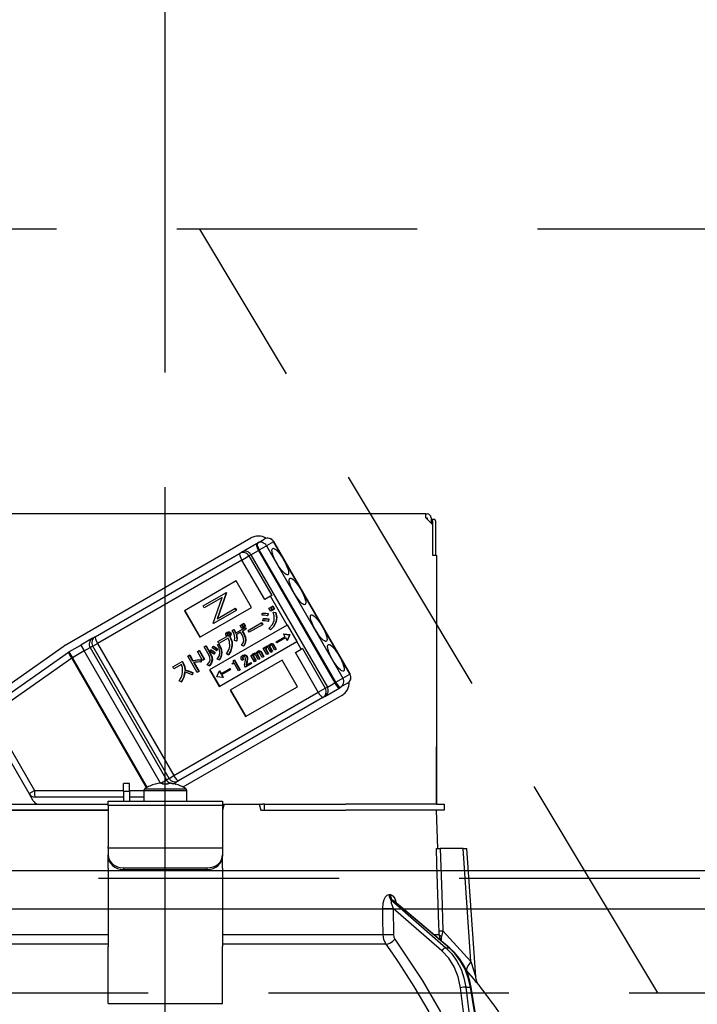
# Model space of a CAD drawing. Units: millimetres. Extents: x 210 to 6060, y -676 to 4299.
# Drawn here: x 2646 to 2735, y 2661 to 2790 of the extents above; entities that cross this region are included whole.
import ezdxf

# ---------------------------------------------------------------- set-up
doc = ezdxf.new("R2010")
doc.units = ezdxf.units.MM
doc.header["$LTSCALE"] = 3.75
doc.linetypes.add('DASHDOT', pattern=[50.5, 30, -9, 2.5, -9])
doc.linetypes.add('HIDDEN', pattern=[12.6, 8.4, -4.2])
for name, color, linetype, lineweight in [('1', 7, 'Continuous', 9), ('10', 3, 'Continuous', 9), ('7', 4, 'Continuous', 9)]:
    doc.layers.add(name, color=color, linetype=linetype, lineweight=lineweight)
doc.layers.add('2', color=136, linetype='Continuous', lineweight=9, true_color=0x008080)
doc.styles.get("Standard").update_dxf_attribs({"font": 'txt', "bigfont": 'bigfont'})
doc.styles.add('ＭＳ ゴシック', font='txt')
doc.dimstyles.get("Standard").update_dxf_attribs({"dimtxt": 0.18, "dimasz": 0.18, "dimexe": 0.18, "dimexo": 0.0625, "dimgap": 0.09, "dimtad": 0, "dimtih": 1, "dimtoh": 1, "dimdec": 4, "dimzin": 0, "dimdsep": 46, "dimtxsty": 'Standard', "dimcen": 0.09, "dimadec": 0, "dimazin": 0, "dimtfac": 1, "dimtdec": 4, "dimtofl": 0, "dimtmove": 0, "dimatfit": 3, "dimfxl": 1, "dimtolj": 1, "dimtzin": 0, "dimarcsym": 0})

# ---------------------------------------------------------------- blocks, each defined once
blk = doc.blocks.new('G9')
at = {"layer": '10', "color": 3, "linetype": 'HIDDEN', "lineweight": 30}
blk.add_line((2729.55, 2662.5), (2669.55, 2762.5), dxfattribs=at)
blk = doc.blocks.new('G10')
at = {"layer": '10', "color": 3, "linetype": 'HIDDEN', "lineweight": 30}
for p, q in [((3454.05, 2762.5), (2395.05, 2762.5)), ((2395.05, 2662.5), (3454.05, 2662.5))]:
    blk.add_line(p, q, dxfattribs=at)
blk = doc.blocks.new('_DOT')
at = {"color": 0}
blk.add_line((-0.5, 0), (-1, 0), dxfattribs=at)
at = {"color": 0, "const_width": 0.5}
blk.add_lwpolyline([(-0.25, 0, 1), (0.25, 0, 1)], format="xyb", close=True, dxfattribs=at)
blk = doc.blocks.new('Dim29')
at = {"layer": '10', "color": 3, "linetype": 'Continuous', "lineweight": 30}
for p, q in [((1501.05, 2692.5), (1501.05, 2985)), ((1505.05, 2719.13), (1505.05, 2985)), ((1501.05, 2970), (2001.3, 2970))]:
    blk.add_line(p, q, dxfattribs=at)
at = {"layer": '10', "color": 3, "linetype": 'Continuous', "lineweight": 30, "xscale": 9, "yscale": 9, "zscale": 9}
for p, rotation in [((1505.05, 2970), 359.9999999999997), ((1501.05, 2970), 179.9999999999998)]:
    blk.add_blockref('_DOT', p, dxfattribs=dict(at, rotation=rotation))
at = {"layer": '10', "color": 3, "linetype": 'Continuous', "lineweight": 9, "insert": (1528.8, 2970), "char_height": 52.5, "width": 2590.276, "attachment_point": 7, "style": 'ＭＳ ゴシック'}
blk.add_mtext('4 （幕板チリ寸法）', dxfattribs=at)
blk = doc.blocks.new('Dim63')
at = {"layer": '2', "color": 136, "linetype": 'Continuous', "lineweight": 30, "true_color": 0x008080}
for p, q in [((2405.05, 2692.5), (2405.05, 2861.3)), ((2665.05, 2743.7), (2665.05, 2861.3)), ((2665.05, 2846.3), (2405.05, 2846.3))]:
    blk.add_line(p, q, dxfattribs=at)
at = {"layer": '2', "color": 136, "linetype": 'Continuous', "lineweight": 30, "true_color": 0x008080, "xscale": 9, "yscale": 9, "zscale": 9}
for p, rotation in [((2405.05, 2846.3), 179.9999999999998), ((2665.05, 2846.3), 359.9999999999997)]:
    blk.add_blockref('_DOT', p, dxfattribs=dict(at, rotation=rotation))
at = {"layer": '2', "color": 136, "linetype": 'Continuous', "lineweight": 9, "true_color": 0x008080, "insert": (2535.05, 2846.3), "char_height": 52.5, "width": 675, "attachment_point": 8, "style": 'ＭＳ ゴシック'}
blk.add_mtext('260', dxfattribs=at)
blk = doc.blocks.new('G38')
at = {"layer": '2', "color": 136, "linetype": 'Continuous', "lineweight": 30, "true_color": 0x008080}
for p, q in [((2699.15, 2725.2), (2630.95, 2725.2)), ((2699.15, 2724.7), (2699.15, 2725.2)), ((2699.15, 2725.2), (2699.35, 2725.2)), ((2699.15, 2724.7), (2700.05, 2723.8)), ((2699.15, 2724.7), (2699.35, 2724.7)), ((2699.35, 2724.7), (2699.35, 2724.5)), ((2699.85, 2724.7), (2699.85, 2724)), ((2699.85, 2724.5), (2699.92, 2724.5)), ((2699.92, 2724.5), (2700.29, 2724.5)), ((2700.05, 2724.3), (2700.05, 2719.8)), ((2700.42, 2724.3), (2700.42, 2719.8)), ((2700.05, 2723.8), (2700.05, 2719.8)), ((2651.93, 2708.01), (2676.27, 2722.06)), ((2675.04, 2720.19), (2676.99, 2721.31)), ((2676.99, 2721.31), (2677.1, 2721.38)), ((2677.1, 2721.38), (2678.01, 2721.91)), ((2679.22, 2721.56), (2678.31, 2721.04)), ((2679.22, 2721.56), (2679.24, 2721.58)), ((2689.22, 2704.24), (2679.22, 2721.56)), ((2689.24, 2704.26), (2679.24, 2721.58)), ((2655.87, 2709.13), (2674.78, 2720.04)), ((2674.78, 2720.04), (2675.04, 2720.19)), ((2676.27, 2719.86), (2677.24, 2720.42)), ((2677.36, 2720.49), (2677.24, 2720.42)), ((2677.24, 2720.42), (2687.24, 2703.1)), ((2677.36, 2720.49), (2678.31, 2721.04)), ((2687.36, 2703.17), (2677.36, 2720.49)), ((2678.31, 2721.04), (2688.31, 2703.72)), ((2675.08, 2719.17), (2656.17, 2708.26)), ((2675.08, 2719.17), (2676, 2719.7)), ((2678.08, 2713.98), (2675.08, 2719.17)), ((2676.27, 2719.86), (2676, 2719.7)), ((2676, 2719.7), (2679, 2714.51)), ((2676.27, 2719.86), (2686.27, 2702.54)), ((2700.05, 2719.8), (2700.55, 2719.8)), ((2700.55, 2719.8), (2700.55, 2687.2)), ((2674.34, 2716.44), (2667.55, 2712.52)), ((2676.34, 2712.97), (2674.34, 2716.44)), ((2670, 2713.18), (2672.97, 2714.89)), ((2673.05, 2714.86), (2671.88, 2711.51)), ((2673.02, 2714.92), (2672.97, 2714.89)), ((2672.97, 2714.89), (2673, 2714.83)), ((2673.05, 2714.86), (2673, 2714.83)), ((2673.02, 2714.92), (2673.05, 2714.86)), ((2672.49, 2714.25), (2670.15, 2712.9)), ((2671.31, 2710.9), (2672.49, 2714.25)), ((2673, 2714.83), (2671.82, 2711.48)), ((2678.84, 2714.42), (2678.08, 2713.98)), ((2679, 2714.51), (2678.84, 2714.42)), ((2681.02, 2710.65), (2678.84, 2714.42)), ((2667.55, 2712.52), (2669.55, 2709.05)), ((2667.6, 2712.55), (2669.6, 2709.08)), ((2669.55, 2709.05), (2676.34, 2712.97)), ((2670.15, 2712.9), (2670, 2713.18)), ((2674.31, 2712.56), (2671.34, 2710.84)), ((2671.82, 2711.48), (2674.16, 2712.83)), ((2674.21, 2712.86), (2674.16, 2712.83)), ((2674.16, 2712.83), (2674.31, 2712.56)), ((2674.21, 2712.86), (2674.37, 2712.59)), ((2674.37, 2712.59), (2674.31, 2712.56)), ((2678.62, 2712.86), (2678.81, 2712.97)), ((2678.85, 2712.47), (2678.62, 2712.86)), ((2678.81, 2712.97), (2678.86, 2713)), ((2678.81, 2712.97), (2679.03, 2712.58)), ((2679.03, 2712.58), (2678.85, 2712.47)), ((2678.86, 2713), (2679.09, 2712.61)), ((2678.89, 2713.01), (2679.07, 2713.12)), ((2679.11, 2712.62), (2678.89, 2713.01)), ((2679.03, 2712.58), (2679.09, 2712.61)), ((2679.07, 2713.12), (2679.13, 2713.15)), ((2679.07, 2713.12), (2679.3, 2712.73)), ((2679.3, 2712.73), (2679.11, 2712.62)), ((2679.13, 2713.15), (2679.35, 2712.76)), ((2679.18, 2712.32), (2679.23, 2712.35)), ((2679.18, 2712.32), (2679.48, 2712.28)), ((2679.23, 2712.35), (2679.53, 2712.31)), ((2679.3, 2712.73), (2679.35, 2712.76)), ((2679.48, 2712.28), (2679.53, 2712.31)), ((2677.73, 2711.93), (2677.75, 2712.18)), ((2677.75, 2712.18), (2677.8, 2712.21)), ((2677.83, 2711.21), (2677.86, 2711.46)), ((2677.86, 2711.46), (2677.91, 2711.49)), ((2678.46, 2712.15), (2678.41, 2711.87)), ((2678.41, 2711.87), (2678.46, 2711.9)), ((2678.46, 2712.15), (2678.51, 2712.18)), ((2678.51, 2712.18), (2678.46, 2711.9)), ((2678.55, 2711.42), (2678.5, 2711.13)), ((2678.5, 2711.13), (2678.56, 2711.16)), ((2678.55, 2711.42), (2678.6, 2711.45)), ((2678.6, 2711.45), (2678.56, 2711.16)), ((2679.53, 2711.07), (2679.58, 2711.1)), ((2700.55, 2712.2), (2700.55, 2712.2)), ((2700.55, 2712.2), (2700.55, 2712)), ((2700.55, 2712), (2700.55, 2695.4)), ((2700.55, 2712), (2700.55, 2712)), ((2681.02, 2710.65), (2670.83, 2704.77)), ((2671.34, 2710.84), (2671.31, 2710.9)), ((2673.12, 2709.71), (2673.17, 2709.74)), ((2673.39, 2709.73), (2673.44, 2709.76)), ((2673.8, 2709.93), (2674.02, 2710.06)), ((2674.02, 2710.06), (2674.07, 2710.09)), ((2674.25, 2709.59), (2675.48, 2710.3)), ((2674.9, 2709.71), (2674.32, 2709.37)), ((2674.84, 2710.59), (2675.02, 2710.7)), ((2675.06, 2710.21), (2674.84, 2710.59)), ((2675.1, 2709.36), (2674.9, 2709.71)), ((2675.02, 2710.7), (2675.08, 2710.73)), ((2675.02, 2710.7), (2675.24, 2710.32)), ((2675.24, 2710.32), (2675.06, 2710.21)), ((2675.08, 2710.73), (2675.3, 2710.35)), ((2675.1, 2710.75), (2675.29, 2710.85)), ((2675.32, 2710.37), (2675.1, 2710.75)), ((2675.59, 2710.11), (2675.11, 2709.83)), ((2675.11, 2709.83), (2675.31, 2709.48)), ((2675.16, 2709.86), (2675.36, 2709.51)), ((2675.24, 2710.32), (2675.3, 2710.35)), ((2675.29, 2710.85), (2675.34, 2710.88)), ((2675.29, 2710.85), (2675.51, 2710.47)), ((2675.51, 2710.47), (2675.32, 2710.37)), ((2675.34, 2710.88), (2675.56, 2710.5)), ((2675.48, 2710.3), (2675.53, 2710.33)), ((2675.48, 2710.3), (2675.59, 2710.11)), ((2675.51, 2710.47), (2675.56, 2710.5)), ((2675.53, 2710.33), (2675.64, 2710.14)), ((2675.59, 2710.11), (2675.64, 2710.14)), ((2675.91, 2709.94), (2677.62, 2710.93)), ((2676.05, 2709.71), (2675.91, 2709.94)), ((2677.76, 2710.69), (2676.05, 2709.71)), ((2677.62, 2710.93), (2677.67, 2710.96)), ((2677.62, 2710.93), (2677.76, 2710.69)), ((2677.67, 2710.96), (2677.81, 2710.72)), ((2677.76, 2710.69), (2677.81, 2710.72)), ((2678.82, 2710.02), (2678.62, 2710.2)), ((2678.82, 2710.02), (2678.87, 2710.05)), ((2681.07, 2710.68), (2681.02, 2710.65)), ((2682.32, 2708.52), (2681.07, 2710.68)), ((2655.52, 2708.92), (2653.98, 2708.03)), ((2655.52, 2708.92), (2655.87, 2709.13)), ((2671.91, 2708.48), (2673.09, 2709.16)), ((2672.05, 2708.24), (2671.91, 2708.48)), ((2673.27, 2708.94), (2672.05, 2708.24)), ((2672.08, 2702.61), (2682.27, 2708.49)), ((2673.13, 2709.47), (2673.18, 2709.5)), ((2673.16, 2709.33), (2673.21, 2709.36)), ((2673.25, 2709.26), (2673.3, 2709.29)), ((2673.46, 2709.14), (2673.51, 2709.17)), ((2673.46, 2709.14), (2673.49, 2709.09)), ((2673.49, 2709.09), (2673.54, 2709.12)), ((2673.51, 2709.17), (2673.54, 2709.12)), ((2673.55, 2709.61), (2673.6, 2709.64)), ((2673.6, 2709.33), (2673.65, 2709.36)), ((2674.35, 2708.55), (2674.11, 2708.62)), ((2674.35, 2708.55), (2674.4, 2708.58)), ((2675.31, 2709.48), (2675.36, 2709.51)), ((2675.56, 2708.63), (2675.61, 2708.66)), ((2679.57, 2708.46), (2680.72, 2709.13)), ((2679.65, 2708.32), (2679.57, 2708.46)), ((2680.81, 2708.99), (2679.65, 2708.32)), ((2680.57, 2709.51), (2680.52, 2709.48)), ((2680.52, 2709.48), (2681.31, 2709.37)), ((2680.52, 2709.48), (2680.72, 2709.13)), ((2680.57, 2709.51), (2681.36, 2709.4)), ((2680.81, 2708.99), (2681.01, 2708.63)), ((2681.31, 2709.37), (2681.01, 2708.63)), ((2681.06, 2708.66), (2681.01, 2708.63)), ((2681.36, 2709.4), (2681.06, 2708.66)), ((2681.31, 2709.37), (2681.36, 2709.4)), ((2681.31, 2709.37), (2681.36, 2709.4)), ((2681.31, 2709.37), (2681.31, 2709.37)), ((2681.36, 2709.4), (2681.36, 2709.4)), ((2682.32, 2708.52), (2682.27, 2708.49)), ((2682.84, 2707.49), (2682.27, 2708.49)), ((2641.33, 2700.59), (2651.79, 2707.92)), ((2641.76, 2699.67), (2652.37, 2707.1)), ((2652.43, 2707.14), (2653.98, 2708.03)), ((2652.43, 2707.14), (2652.88, 2706.36)), ((2654.43, 2707.26), (2652.88, 2706.36)), ((2653.98, 2708.03), (2654.43, 2707.26)), ((2654.43, 2707.26), (2655.2, 2707.7)), ((2664.43, 2689.95), (2654.43, 2707.26)), ((2655.56, 2707.9), (2655.2, 2707.7)), ((2655.2, 2707.7), (2665.2, 2690.38)), ((2655.56, 2707.9), (2656.17, 2708.26)), ((2665.56, 2690.58), (2655.56, 2707.9)), ((2656.17, 2708.26), (2666.17, 2690.94)), ((2669.26, 2707.19), (2669.47, 2707.31)), ((2669.93, 2706.03), (2669.26, 2707.19)), ((2669.47, 2707.31), (2669.52, 2707.34)), ((2669.47, 2707.31), (2670.13, 2706.15)), ((2669.52, 2707.34), (2670.19, 2706.18)), ((2670.13, 2707.79), (2670.34, 2707.92)), ((2670.77, 2706.68), (2670.13, 2707.79)), ((2670.34, 2707.92), (2670.39, 2707.95)), ((2670.34, 2707.92), (2670.98, 2706.8)), ((2670.39, 2707.95), (2671.03, 2706.83)), ((2670.87, 2707.22), (2671, 2707.4)), ((2671, 2707.4), (2671.05, 2707.43)), ((2671.19, 2707.69), (2671.31, 2707.86)), ((2671.31, 2707.86), (2671.36, 2707.89)), ((2671.84, 2707.51), (2671.71, 2707.31)), ((2671.71, 2707.31), (2671.76, 2707.34)), ((2671.89, 2707.54), (2671.76, 2707.34)), ((2671.84, 2707.51), (2671.89, 2707.54)), ((2671.87, 2708.05), (2672.07, 2708.14)), ((2671.87, 2708.05), (2671.92, 2708.08)), ((2671.92, 2708.08), (2672.12, 2708.17)), ((2672.07, 2708.14), (2672.12, 2708.17)), ((2673.76, 2707.9), (2673.81, 2707.93)), ((2675.27, 2707.91), (2675.02, 2708)), ((2675.27, 2707.91), (2675.32, 2707.94)), ((2677.15, 2707.22), (2677.2, 2707.25)), ((2677.37, 2707.26), (2677.42, 2707.29)), ((2677.54, 2707.14), (2677.59, 2707.17)), ((2677.54, 2707.14), (2677.9, 2706.51)), ((2677.59, 2707.17), (2677.95, 2706.54)), ((2677.87, 2707.62), (2678.03, 2707.71)), ((2678.36, 2706.78), (2677.87, 2707.62)), ((2678.03, 2707.71), (2678.08, 2707.74)), ((2678.03, 2707.71), (2678.1, 2707.58)), ((2678.08, 2707.74), (2678.12, 2707.67)), ((2678.2, 2707.56), (2678.25, 2707.59)), ((2678.21, 2707.4), (2678.26, 2707.43)), ((2678.21, 2707.4), (2678.51, 2706.87)), ((2678.24, 2707.85), (2678.29, 2707.88)), ((2678.26, 2707.43), (2678.56, 2706.9)), ((2678.5, 2707.9), (2678.55, 2707.93)), ((2678.87, 2707.07), (2678.53, 2707.66)), ((2678.71, 2707.84), (2678.76, 2707.87)), ((2678.71, 2707.7), (2678.77, 2707.73)), ((2678.71, 2707.7), (2679.02, 2707.16)), ((2678.77, 2707.73), (2679.07, 2707.19)), ((2678.78, 2708.17), (2678.83, 2708.2)), ((2679.02, 2707.16), (2678.87, 2707.07)), ((2679, 2708.2), (2679.05, 2708.23)), ((2679.02, 2707.16), (2679.07, 2707.19)), ((2679.37, 2707.37), (2679.03, 2707.96)), ((2679.17, 2708.08), (2679.22, 2708.11)), ((2679.17, 2708.08), (2679.53, 2707.46)), ((2679.22, 2708.11), (2679.58, 2707.49)), ((2679.53, 2707.46), (2679.37, 2707.37)), ((2679.53, 2707.46), (2679.58, 2707.49)), ((2682.08, 2707.05), (2682.84, 2707.49)), ((2683, 2707.58), (2682.84, 2707.49)), ((2683, 2707.58), (2686, 2702.38)), ((2652.79, 2706.31), (2642.19, 2698.88)), ((2652.79, 2706.31), (2652.88, 2706.36)), ((2662.58, 2689.35), (2652.79, 2706.31)), ((2652.88, 2706.36), (2662.68, 2689.4)), ((2666.03, 2705.17), (2667.24, 2705.87)), ((2667.24, 2705.87), (2667.29, 2705.9)), ((2667.24, 2705.87), (2667.34, 2705.69)), ((2667.29, 2705.9), (2667.4, 2705.72)), ((2667.98, 2706.59), (2668.19, 2706.71)), ((2669.22, 2704.45), (2667.98, 2706.59)), ((2668.19, 2706.71), (2668.24, 2706.74)), ((2668.19, 2706.71), (2668.6, 2705.99)), ((2668.24, 2706.74), (2668.66, 2706.02)), ((2668.6, 2705.99), (2668.66, 2706.02)), ((2669.71, 2706.11), (2669.76, 2706.14)), ((2669.71, 2706.11), (2669.71, 2705.81)), ((2669.71, 2705.81), (2669.76, 2705.84)), ((2669.76, 2706.14), (2669.76, 2705.84)), ((2670.13, 2706.15), (2669.93, 2706.03)), ((2670.13, 2706.15), (2670.19, 2706.18)), ((2670.98, 2706.8), (2671.03, 2706.83)), ((2671.16, 2706.06), (2671.21, 2706.09)), ((2671.53, 2707.04), (2671.39, 2706.84)), ((2671.39, 2706.84), (2671.44, 2706.87)), ((2671.58, 2707.07), (2671.44, 2706.87)), ((2671.53, 2707.04), (2671.58, 2707.07)), ((2672.08, 2706.08), (2671.85, 2706.18)), ((2672.08, 2706.08), (2672.13, 2706.11)), ((2672.42, 2707.06), (2672.47, 2707.09)), ((2673.3, 2706.75), (2673.04, 2706.87)), ((2673.3, 2706.75), (2673.35, 2706.78)), ((2680.34, 2706.04), (2673.55, 2702.12)), ((2673.98, 2706), (2674.07, 2706.05)), ((2674.07, 2706.05), (2674.12, 2706.08)), ((2674.07, 2706.05), (2674.82, 2704.75)), ((2674.12, 2706.08), (2674.87, 2704.78)), ((2675.23, 2706.11), (2675.06, 2706.01)), ((2675.15, 2706.66), (2675.2, 2706.69)), ((2675.16, 2706.42), (2675.21, 2706.45)), ((2675.23, 2706.11), (2675.29, 2706.14)), ((2675.47, 2706.71), (2675.52, 2706.74)), ((2675.7, 2706.53), (2675.75, 2706.56)), ((2675.77, 2706.15), (2675.82, 2706.18)), ((2676.24, 2706.68), (2676.4, 2706.77)), ((2676.73, 2705.84), (2676.24, 2706.68)), ((2676.4, 2706.77), (2676.45, 2706.8)), ((2676.4, 2706.77), (2676.47, 2706.64)), ((2676.45, 2706.8), (2676.49, 2706.73)), ((2676.57, 2706.62), (2676.62, 2706.65)), ((2676.58, 2706.45), (2676.63, 2706.48)), ((2676.58, 2706.45), (2676.88, 2705.93)), ((2676.61, 2706.91), (2676.66, 2706.94)), ((2676.63, 2706.48), (2676.93, 2705.96)), ((2676.88, 2705.93), (2676.73, 2705.84)), ((2676.87, 2706.96), (2676.92, 2706.99)), ((2676.88, 2705.93), (2676.93, 2705.96)), ((2677.23, 2706.13), (2676.9, 2706.72)), ((2677.08, 2706.9), (2677.13, 2706.93)), ((2677.08, 2706.76), (2677.13, 2706.79)), ((2677.08, 2706.76), (2677.39, 2706.22)), ((2677.13, 2706.79), (2677.44, 2706.25)), ((2677.39, 2706.22), (2677.23, 2706.13)), ((2677.39, 2706.22), (2677.44, 2706.25)), ((2677.74, 2706.42), (2677.4, 2707.02)), ((2677.9, 2706.51), (2677.74, 2706.42)), ((2677.9, 2706.51), (2677.95, 2706.54)), ((2678.51, 2706.87), (2678.36, 2706.78)), ((2678.51, 2706.87), (2678.56, 2706.9)), ((2682.34, 2702.58), (2680.34, 2706.04)), ((2685.08, 2701.85), (2682.08, 2707.05)), ((2666.17, 2704.94), (2666.03, 2705.17)), ((2667.16, 2705.51), (2666.17, 2704.94)), ((2667.34, 2705.69), (2667.4, 2705.72)), ((2667.59, 2704.75), (2667.64, 2704.78)), ((2668.74, 2705.75), (2669.43, 2704.57)), ((2668.81, 2705.76), (2669.48, 2704.6)), ((2669.43, 2704.57), (2669.22, 2704.45)), ((2669.43, 2704.57), (2669.48, 2704.6)), ((2670.81, 2705.33), (2670.55, 2705.43)), ((2670.81, 2705.33), (2670.86, 2705.36)), ((2670.83, 2704.77), (2672.08, 2702.61)), ((2670.88, 2704.8), (2672.13, 2702.64)), ((2671.8, 2703.89), (2672.1, 2704.62)), ((2672.15, 2704.65), (2672.1, 2704.62)), ((2672.1, 2704.62), (2672.3, 2704.27)), ((2672.15, 2704.65), (2672.36, 2704.3)), ((2672.3, 2704.27), (2673.46, 2704.93)), ((2673.54, 2704.79), (2672.39, 2704.13)), ((2673.46, 2704.93), (2673.51, 2704.96)), ((2673.46, 2704.93), (2673.54, 2704.79)), ((2673.51, 2704.96), (2673.59, 2704.82)), ((2673.54, 2704.79), (2673.59, 2704.82)), ((2673.8, 2705.61), (2673.87, 2705.65)), ((2673.85, 2705.52), (2673.8, 2705.61)), ((2674.07, 2705.65), (2673.85, 2705.52)), ((2674.65, 2704.65), (2674.07, 2705.65)), ((2674.82, 2704.75), (2674.65, 2704.65)), ((2674.82, 2704.75), (2674.87, 2704.78)), ((2675.53, 2705.15), (2675.45, 2705.27)), ((2676.28, 2705.58), (2675.53, 2705.15)), ((2675.64, 2705.4), (2676.2, 2705.72)), ((2675.7, 2705.78), (2675.66, 2705.57)), ((2675.66, 2705.57), (2675.71, 2705.6)), ((2675.7, 2705.78), (2675.75, 2705.81)), ((2675.75, 2705.81), (2675.71, 2705.6)), ((2676.2, 2705.72), (2676.25, 2705.75)), ((2676.2, 2705.72), (2676.28, 2705.58)), ((2676.25, 2705.75), (2676.33, 2705.61)), ((2676.28, 2705.58), (2676.33, 2705.61)), ((2667.11, 2703.21), (2666.88, 2703.34)), ((2667.11, 2703.21), (2667.17, 2703.24)), ((2668.62, 2704.41), (2668.57, 2704.13)), ((2668.57, 2704.13), (2668.63, 2704.16)), ((2668.62, 2704.41), (2668.67, 2704.44)), ((2668.67, 2704.44), (2668.63, 2704.16)), ((2671.8, 2703.88), (2671.8, 2703.89)), ((2672.59, 2703.77), (2671.8, 2703.88)), ((2672.39, 2704.13), (2672.59, 2703.77)), ((2672.44, 2704.16), (2672.64, 2703.8)), ((2672.64, 2703.8), (2672.59, 2703.77)), ((2687.36, 2703.17), (2688.31, 2703.72)), ((2688.31, 2703.72), (2689.22, 2704.24)), ((2689.22, 2704.24), (2689.24, 2704.26)), ((2673.55, 2702.12), (2675.55, 2698.66)), ((2673.6, 2702.15), (2675.6, 2698.69)), ((2675.55, 2698.66), (2682.34, 2702.58)), ((2685.08, 2701.85), (2686, 2702.38)), ((2685.94, 2701.31), (2687.89, 2702.44)), ((2686, 2702.38), (2686.27, 2702.54)), ((2686.27, 2702.54), (2687.24, 2703.1)), ((2687.24, 2703.1), (2687.36, 2703.17)), ((2688, 2702.5), (2687.89, 2702.44)), ((2688.91, 2703.03), (2688, 2702.5)), ((2666.17, 2690.94), (2685.08, 2701.85)), ((2685.68, 2701.16), (2666.77, 2690.25)), ((2688.17, 2701.44), (2667.36, 2689.43)), ((2685.94, 2701.31), (2685.68, 2701.16)), ((2647.21, 2688.59), (2641.5, 2698.48)), ((2642.19, 2698.88), (2647.9, 2688.99)), ((2700.55, 2695.4), (2700.55, 2695.2)), ((2700.55, 2695.4), (2700.55, 2695.4)), ((2700.55, 2695.2), (2700.55, 2695.2)), ((2700.55, 2695.2), (2700.55, 2694.7)), ((2700.55, 2693.2), (2700.55, 2694.7)), ((2700.55, 2694.7), (2700.55, 2694.7)), ((2700.55, 2693.2), (2700.55, 2693.2)), ((2700.55, 2687.2), (2700.55, 2693.2)), ((2664.46, 2689.95), (2665.2, 2690.38)), ((2665.2, 2690.38), (2665.56, 2690.58)), ((2665.56, 2690.58), (2666.17, 2690.94)), ((2660.35, 2689.9), (2659.55, 2689.9)), ((2659.55, 2688.9), (2659.55, 2689.9)), ((2660.35, 2688.9), (2660.35, 2689.9)), ((2662.37, 2689.22), (2667.72, 2689.22)), ((2663.74, 2689.81), (2663.73, 2689.82)), ((2664.48, 2689.95), (2664.68, 2689.95)), ((2664.68, 2689.95), (2664.68, 2689.81)), ((2665.42, 2689.81), (2665.42, 2689.95)), ((2665.42, 2689.95), (2665.61, 2689.95)), ((2666.12, 2689.87), (2666.42, 2690.04)), ((2666.35, 2689.81), (2666.36, 2689.82)), ((2666.77, 2690.25), (2666.42, 2690.04)), ((2647.21, 2688.59), (2647.9, 2688.99)), ((2647.76, 2687.64), (2647.21, 2688.59)), ((2647.9, 2688.99), (2659.55, 2688.99)), ((2659.55, 2688.14), (2647.99, 2688.14)), ((2659.55, 2688.9), (2659.55, 2687.6)), ((2659.55, 2688.9), (2660.35, 2688.9)), ((2660.35, 2688.99), (2662.25, 2688.99)), ((2660.35, 2688.9), (2660.35, 2687.6)), ((2662.25, 2688.14), (2660.35, 2688.14)), ((2662.25, 2689), (2662.25, 2687.6)), ((2662.25, 2689), (2667.85, 2689)), ((2667.85, 2687.6), (2667.85, 2689)), ((2641.4, 2687.2), (2657.55, 2687.2)), ((2657.55, 2687.6), (2672.55, 2687.6)), ((2657.55, 2687.01), (2657.55, 2687.6)), ((2672.55, 2687.01), (2657.55, 2687.01)), ((2657.55, 2687.01), (2657.55, 2681.65)), ((2672.55, 2687.6), (2672.55, 2687.01)), ((2672.76, 2687.2), (2672.55, 2686.4)), ((2672.55, 2687.2), (2672.76, 2687.2)), ((2672.55, 2687.01), (2672.55, 2681.65)), ((2672.76, 2687.2), (2677.33, 2687.2)), ((2677.33, 2687.2), (2677.55, 2686.4)), ((2677.33, 2687.2), (2677.77, 2687.2)), ((2678.05, 2687.2), (2677.77, 2687.2)), ((2678.05, 2686.4), (2678.05, 2687.2)), ((2678.05, 2687.2), (2678.32, 2687.2)), ((2678.32, 2687.2), (2688.69, 2687.2)), ((2700.55, 2687.2), (2688.69, 2687.2)), ((2700.55, 2687.2), (2701.55, 2687.2)), ((2701.55, 2687.2), (2701.55, 2686.4)), ((2641.4, 2686.4), (2657.55, 2686.4)), ((2657.55, 2686.4), (2641.4, 2686.4)), ((2677.55, 2686.4), (2688.69, 2686.4)), ((2678.32, 2686.4), (2688.69, 2686.4)), ((2700.55, 2686.4), (2688.69, 2686.4)), ((2700.72, 2681.4), (2700.55, 2686.4)), ((2701.55, 2686.4), (2700.55, 2686.4)), ((2657.55, 2681.45), (2657.55, 2681.65)), ((2657.55, 2681.45), (2657.55, 2680.59)), ((2672.55, 2681.45), (2657.55, 2681.45)), ((2672.55, 2681.65), (2672.55, 2681.45)), ((2672.55, 2681.45), (2672.55, 2680.59)), ((2704.05, 2681.4), (2701.06, 2681.4)), ((2705.08, 2666.59), (2704.05, 2681.4)), ((2705.72, 2664.59), (2704.55, 2681.4)), ((2657.55, 2680.39), (2657.55, 2680.59)), ((2657.55, 2678.82), (2657.55, 2680.39)), ((2672.55, 2680.59), (2672.55, 2680.39)), ((2672.55, 2678.82), (2672.55, 2680.39)), ((2657.55, 2678.82), (2657.55, 2678.73)), ((2659.55, 2678.85), (2670.55, 2678.85)), ((2659.55, 2678.85), (2659.55, 2678.65)), ((2670.55, 2678.65), (2670.55, 2678.85)), ((2672.55, 2678.82), (2672.55, 2678.73)), ((2657.55, 2678.73), (2657.55, 2668.59)), ((2659.55, 2678.65), (2670.55, 2678.65)), ((2672.55, 2678.73), (2672.55, 2668.59)), ((2694.36, 2675.36), (2694.53, 2675.36)), ((2694.7, 2674.57), (2701.8, 2668.4)), ((2694.88, 2674.57), (2694.7, 2674.57)), ((2702.22, 2668.4), (2694.88, 2674.57)), ((2702.31, 2668.37), (2695.03, 2674.5)), ((2694.9, 2673.56), (2694.92, 2670.15)), ((2701.28, 2668.01), (2694.9, 2673.56)), ((2636.54, 2670.15), (2657.55, 2670.15)), ((2672.55, 2670.15), (2693.56, 2670.15)), ((2700.2, 2670.15), (2700.93, 2670.15)), ((2701.07, 2669.42), (2700.93, 2670.15)), ((2701.23, 2669.28), (2701.24, 2669.87)), ((2701.41, 2670.62), (2705.08, 2666.59)), ((2657.55, 2668.88), (2636.14, 2668.88)), ((2657.55, 2662.25), (2657.55, 2668.59)), ((2693.96, 2668.88), (2672.55, 2668.88)), ((2672.55, 2662.25), (2672.55, 2668.59)), ((2701.8, 2668.4), (2702.22, 2668.4)), ((2704.54, 2665.4), (2704.37, 2665.58)), ((2657.55, 2661.09), (2657.55, 2662.25)), ((2672.55, 2661.09), (2672.55, 2662.25)), ((2704.1, 2660), (2703.71, 2663.17)), ((2704.4, 2663.24), (2705.01, 2663.24)), ((2704.4, 2663.24), (2704.8, 2660)), ((2705.55, 2660), (2705.01, 2663.24)), ((2705.64, 2660), (2705.1, 2663.23)), ((2657.55, 2661.09), (2672.55, 2661.09))]:
    blk.add_line(p, q, dxfattribs=at)
for points in [[(2679.29, 2711.27), (2679.3, 2711.87), (2679.18, 2712.32)], [(2679.48, 2712.28), (2679.59, 2711.6), (2679.53, 2711.07)], [(2679.53, 2712.31), (2679.64, 2711.63), (2679.58, 2711.1)], [(2678.41, 2711.87), (2678.03, 2711.93), (2677.73, 2711.93)], [(2677.75, 2712.18), (2678.15, 2712.19), (2678.46, 2712.15)], [(2677.8, 2712.21), (2678.2, 2712.22), (2678.51, 2712.18)], [(2678.5, 2711.13), (2678.13, 2711.2), (2677.83, 2711.21)], [(2677.86, 2711.46), (2678.24, 2711.46), (2678.55, 2711.42)], [(2677.91, 2711.49), (2678.3, 2711.49), (2678.6, 2711.45)], [(2678.62, 2710.2), (2679.09, 2710.74), (2679.29, 2711.27)], [(2679.53, 2711.07), (2679.2, 2710.43), (2678.82, 2710.02)], [(2679.58, 2711.1), (2679.25, 2710.46), (2678.87, 2710.05)], [(2672.97, 2709.5), (2673.04, 2709.63), (2673.12, 2709.71)], [(2673.12, 2709.71), (2673.27, 2709.75), (2673.39, 2709.73)], [(2673.17, 2709.74), (2673.32, 2709.78), (2673.44, 2709.76)], [(2673.39, 2709.73), (2673.49, 2709.67), (2673.55, 2709.61)], [(2673.44, 2709.76), (2673.54, 2709.7), (2673.6, 2709.64)], [(2674.1, 2709.3), (2673.96, 2709.66), (2673.8, 2709.93)], [(2674.02, 2710.06), (2674.16, 2709.8), (2674.25, 2709.59)], [(2674.07, 2710.09), (2674.21, 2709.83), (2674.3, 2709.62)], [(2673.01, 2709.26), (2672.96, 2709.39), (2672.97, 2709.5)], [(2673.09, 2709.16), (2673.04, 2709.21), (2673.01, 2709.26)], [(2673.2, 2709.57), (2673.15, 2709.52), (2673.13, 2709.47)], [(2673.13, 2709.47), (2673.13, 2709.39), (2673.16, 2709.33)], [(2673.16, 2709.33), (2673.21, 2709.29), (2673.25, 2709.26)], [(2673.23, 2709.58), (2673.2, 2709.55), (2673.18, 2709.5)], [(2673.18, 2709.5), (2673.18, 2709.42), (2673.21, 2709.36)], [(2673.33, 2709.58), (2673.26, 2709.58), (2673.2, 2709.57)], [(2673.21, 2709.36), (2673.26, 2709.32), (2673.3, 2709.29)], [(2673.25, 2709.26), (2673.32, 2709.26), (2673.37, 2709.28)], [(2673.51, 2707.86), (2673.46, 2708.49), (2673.27, 2708.94)], [(2673.3, 2709.29), (2673.37, 2709.29), (2673.39, 2709.3)], [(2673.43, 2709.5), (2673.38, 2709.55), (2673.33, 2709.58)], [(2673.37, 2709.28), (2673.42, 2709.33), (2673.45, 2709.38)], [(2673.45, 2709.38), (2673.45, 2709.45), (2673.43, 2709.5)], [(2673.6, 2709.33), (2673.54, 2709.21), (2673.46, 2709.14)], [(2673.49, 2709.09), (2673.74, 2708.44), (2673.76, 2707.9)], [(2673.65, 2709.36), (2673.59, 2709.24), (2673.51, 2709.17)], [(2673.54, 2709.12), (2673.79, 2708.47), (2673.81, 2707.93)], [(2673.55, 2709.61), (2673.61, 2709.46), (2673.6, 2709.33)], [(2673.6, 2709.64), (2673.66, 2709.49), (2673.65, 2709.36)], [(2674.11, 2708.62), (2674.16, 2709), (2674.1, 2709.3)], [(2674.32, 2709.37), (2674.4, 2708.91), (2674.35, 2708.55)], [(2674.37, 2709.4), (2674.45, 2708.94), (2674.4, 2708.58)], [(2675.02, 2708), (2675.25, 2708.33), (2675.34, 2708.64)], [(2675.34, 2708.64), (2675.26, 2709.05), (2675.1, 2709.36)], [(2675.56, 2708.63), (2675.45, 2708.21), (2675.27, 2707.91)], [(2675.31, 2709.48), (2675.51, 2709.02), (2675.56, 2708.63)], [(2675.61, 2708.66), (2675.5, 2708.24), (2675.32, 2707.94)], [(2675.36, 2709.51), (2675.57, 2709.05), (2675.61, 2708.66)], [(2671.39, 2706.84), (2671.1, 2707.06), (2670.87, 2707.22)], [(2671, 2707.4), (2671.3, 2707.21), (2671.53, 2707.04)], [(2671.05, 2707.43), (2671.35, 2707.24), (2671.58, 2707.07)], [(2671.71, 2707.31), (2671.42, 2707.53), (2671.19, 2707.69)], [(2671.31, 2707.86), (2671.61, 2707.68), (2671.84, 2707.51)], [(2671.36, 2707.89), (2671.67, 2707.71), (2671.89, 2707.54)], [(2672.21, 2707.07), (2672.08, 2707.64), (2671.87, 2708.05)], [(2672.07, 2708.14), (2672.33, 2707.55), (2672.42, 2707.06)], [(2672.12, 2708.17), (2672.38, 2707.58), (2672.47, 2707.09)], [(2673.04, 2706.87), (2673.38, 2707.39), (2673.51, 2707.86)], [(2673.76, 2707.9), (2673.59, 2707.22), (2673.3, 2706.75)], [(2673.81, 2707.93), (2673.64, 2707.25), (2673.35, 2706.78)], [(2676.97, 2706.91), (2677.03, 2707.11), (2677.15, 2707.22)], [(2677.15, 2707.22), (2677.27, 2707.27), (2677.37, 2707.26)], [(2677.2, 2707.25), (2677.32, 2707.3), (2677.42, 2707.29)], [(2677.37, 2707.26), (2677.48, 2707.21), (2677.54, 2707.14)], [(2677.42, 2707.29), (2677.53, 2707.24), (2677.59, 2707.17)], [(2678.1, 2707.58), (2678.14, 2707.76), (2678.24, 2707.85)], [(2678.2, 2707.56), (2678.19, 2707.47), (2678.21, 2707.4)], [(2678.31, 2707.7), (2678.23, 2707.63), (2678.2, 2707.56)], [(2678.24, 2707.85), (2678.38, 2707.91), (2678.5, 2707.9)], [(2678.25, 2707.59), (2678.24, 2707.5), (2678.26, 2707.43)], [(2678.36, 2707.73), (2678.29, 2707.66), (2678.25, 2707.59)], [(2678.29, 2707.88), (2678.43, 2707.94), (2678.55, 2707.93)], [(2678.44, 2707.73), (2678.36, 2707.73), (2678.31, 2707.7)], [(2678.53, 2707.66), (2678.48, 2707.71), (2678.44, 2707.73)], [(2678.5, 2707.9), (2678.56, 2707.88), (2678.6, 2707.85)], [(2678.55, 2707.93), (2678.61, 2707.91), (2678.62, 2707.91)], [(2678.6, 2707.85), (2678.66, 2708.05), (2678.78, 2708.17)], [(2678.71, 2707.84), (2678.7, 2707.76), (2678.71, 2707.7)], [(2678.84, 2708.01), (2678.75, 2707.93), (2678.71, 2707.84)], [(2678.76, 2707.87), (2678.75, 2707.79), (2678.77, 2707.73)], [(2678.87, 2708.02), (2678.8, 2707.96), (2678.76, 2707.87)], [(2678.78, 2708.17), (2678.9, 2708.21), (2679, 2708.2)], [(2678.83, 2708.2), (2678.95, 2708.24), (2679.05, 2708.23)], [(2678.97, 2708.02), (2678.89, 2708.03), (2678.84, 2708.01)], [(2679.03, 2707.96), (2679, 2708), (2678.97, 2708.02)], [(2679, 2708.2), (2679.11, 2708.15), (2679.17, 2708.08)], [(2679.05, 2708.23), (2679.16, 2708.18), (2679.22, 2708.11)], [(2668.6, 2705.99), (2669.22, 2706.08), (2669.71, 2706.11)], [(2668.66, 2706.02), (2669.27, 2706.11), (2669.76, 2706.14)], [(2669.26, 2705.81), (2668.97, 2705.78), (2668.74, 2705.75)], [(2669.71, 2705.81), (2669.46, 2705.82), (2669.26, 2705.81)], [(2670.55, 2705.43), (2670.8, 2705.76), (2670.91, 2706.06)], [(2670.91, 2706.06), (2670.88, 2706.42), (2670.77, 2706.68)], [(2671.16, 2706.06), (2671.02, 2705.62), (2670.81, 2705.33)], [(2671.21, 2706.09), (2671.08, 2705.65), (2670.86, 2705.36)], [(2670.98, 2706.8), (2671.14, 2706.4), (2671.16, 2706.06)], [(2671.03, 2706.83), (2671.19, 2706.43), (2671.21, 2706.09)], [(2671.85, 2706.18), (2672.14, 2706.65), (2672.21, 2707.07)], [(2672.42, 2707.06), (2672.3, 2706.48), (2672.08, 2706.08)], [(2672.47, 2707.09), (2672.35, 2706.51), (2672.13, 2706.11)], [(2673.99, 2705.81), (2674, 2705.91), (2673.98, 2706)], [(2675.06, 2706.01), (2674.97, 2706.24), (2674.98, 2706.43)], [(2674.98, 2706.43), (2675.05, 2706.58), (2675.15, 2706.66)], [(2675.15, 2706.66), (2675.32, 2706.72), (2675.47, 2706.71)], [(2675.24, 2706.52), (2675.19, 2706.47), (2675.16, 2706.42)], [(2675.16, 2706.42), (2675.16, 2706.33), (2675.17, 2706.24), (2675.23, 2706.11)], [(2675.2, 2706.69), (2675.37, 2706.75), (2675.52, 2706.74)], [(2675.27, 2706.54), (2675.24, 2706.5), (2675.21, 2706.45)], [(2675.21, 2706.45), (2675.21, 2706.36), (2675.23, 2706.27), (2675.29, 2706.14)], [(2675.38, 2706.54), (2675.3, 2706.55), (2675.24, 2706.52)], [(2675.52, 2706.43), (2675.45, 2706.51), (2675.38, 2706.54)], [(2675.46, 2705.56), (2675.52, 2705.84), (2675.56, 2706.07)], [(2675.47, 2706.71), (2675.62, 2706.63), (2675.7, 2706.53)], [(2675.52, 2706.74), (2675.67, 2706.66), (2675.75, 2706.56)], [(2675.56, 2706.07), (2675.57, 2706.27), (2675.52, 2706.43)], [(2675.7, 2706.53), (2675.77, 2706.32), (2675.77, 2706.15)], [(2675.77, 2706.15), (2675.74, 2705.94), (2675.7, 2705.78)], [(2675.75, 2706.56), (2675.83, 2706.35), (2675.82, 2706.18)], [(2675.82, 2706.18), (2675.79, 2705.97), (2675.75, 2705.81)], [(2676.47, 2706.64), (2676.51, 2706.81), (2676.61, 2706.91)], [(2676.57, 2706.62), (2676.56, 2706.53), (2676.58, 2706.45)], [(2676.68, 2706.76), (2676.6, 2706.69), (2676.57, 2706.62)], [(2676.61, 2706.91), (2676.75, 2706.97), (2676.87, 2706.96)], [(2676.62, 2706.65), (2676.61, 2706.56), (2676.63, 2706.48)], [(2676.73, 2706.79), (2676.65, 2706.72), (2676.62, 2706.65)], [(2676.66, 2706.94), (2676.8, 2707), (2676.92, 2706.99)], [(2676.81, 2706.79), (2676.73, 2706.79), (2676.68, 2706.76)], [(2676.9, 2706.72), (2676.85, 2706.76), (2676.81, 2706.79)], [(2676.87, 2706.96), (2676.93, 2706.94), (2676.97, 2706.91)], [(2676.92, 2706.99), (2676.98, 2706.97), (2676.99, 2706.96)], [(2677.08, 2706.9), (2677.07, 2706.82), (2677.08, 2706.76)], [(2677.21, 2707.07), (2677.12, 2706.99), (2677.08, 2706.9)], [(2677.13, 2706.93), (2677.12, 2706.85), (2677.13, 2706.79)], [(2677.24, 2707.08), (2677.17, 2707.02), (2677.13, 2706.93)], [(2677.34, 2707.08), (2677.26, 2707.09), (2677.21, 2707.07)], [(2677.4, 2707.02), (2677.37, 2707.06), (2677.34, 2707.08)], [(2667.32, 2704.5), (2667.31, 2705.08), (2667.16, 2705.51)], [(2667.63, 2704.55), (2667.46, 2703.78), (2667.17, 2703.24)], [(2667.34, 2705.69), (2667.54, 2705.18), (2667.59, 2704.75)], [(2667.4, 2705.72), (2667.59, 2705.21), (2667.64, 2704.78)], [(2667.59, 2704.75), (2668.17, 2704.58), (2668.62, 2704.41)], [(2667.64, 2704.78), (2668.22, 2704.61), (2668.67, 2704.44)], [(2673.87, 2705.65), (2673.95, 2705.72), (2673.99, 2705.81)], [(2675.45, 2705.27), (2675.44, 2705.43), (2675.46, 2705.56)], [(2675.66, 2705.57), (2675.65, 2705.48), (2675.64, 2705.4)], [(2675.71, 2705.6), (2675.7, 2705.51), (2675.69, 2705.43)], [(2666.88, 2703.34), (2667.21, 2703.96), (2667.32, 2704.5)], [(2667.58, 2704.52), (2667.41, 2703.75), (2667.11, 2703.21)], [(2668.57, 2704.13), (2668.03, 2704.37), (2667.58, 2704.52)], [(2700.92, 2670.62), (2700.89, 2671.42), (2700.63, 2679.41), (2700.56, 2681.4)], [(2700.56, 2681.4), (2700.65, 2681.4), (2700.84, 2681.4), (2701.06, 2681.4)], [(2701.06, 2681.4), (2701.26, 2675.42), (2701.41, 2670.62)], [(2704.05, 2681.4), (2704.2, 2681.4), (2704.33, 2681.4), (2704.44, 2681.4), (2704.51, 2681.4), (2704.54, 2681.4), (2704.55, 2681.4)], [(2693.53, 2673.56), (2693.59, 2674.24), (2693.72, 2674.73), (2693.9, 2675.07), (2694.12, 2675.28), (2694.36, 2675.36)], [(2694.53, 2675.36), (2694.63, 2675.34), (2694.86, 2675.21), (2694.9, 2675.17), (2695.11, 2674.84), (2695.3, 2674.3), (2695.3, 2674.26)], [(2694.7, 2674.57), (2694.67, 2674.56), (2694.64, 2674.53), (2694.63, 2674.41), (2694.65, 2674.22), (2694.74, 2673.94), (2694.9, 2673.56)], [(2695.02, 2674.49), (2694.98, 2674.53), (2694.92, 2674.56), (2694.88, 2674.57)], [(2695.03, 2674.49), (2695.01, 2674.51), (2695.01, 2674.51)], [(2693.56, 2670.15), (2693.54, 2672.15), (2693.53, 2673.56)], [(2693.96, 2668.88), (2693.67, 2669.45), (2693.56, 2670.15)], [(2694.92, 2670.15), (2694.98, 2669.8), (2695.12, 2669.51)], [(2700.93, 2670.15), (2700.93, 2670.26), (2700.92, 2670.62)], [(2701.41, 2670.62), (2701.28, 2670.05), (2701.24, 2669.87)], [(2699.61, 2660), (2697.63, 2663.34), (2695.63, 2666.46), (2694.8, 2667.68), (2693.96, 2668.88)], [(2695.12, 2669.51), (2698.68, 2664.17), (2701.08, 2660)], [(2703.71, 2663.17), (2703.41, 2664.58), (2702.89, 2665.89), (2702.17, 2667.05), (2701.28, 2668.01)], [(2701.8, 2668.4), (2702.58, 2667.6), (2703.24, 2666.66), (2703.78, 2665.6), (2704.16, 2664.45), (2704.4, 2663.24)], [(2705.01, 2663.24), (2704.73, 2664.45), (2704.3, 2665.6), (2703.73, 2666.66), (2703.03, 2667.6), (2702.22, 2668.4)], [(2705.1, 2663.23), (2704.98, 2663.85), (2704.65, 2664.97), (2704.18, 2666.02), (2703.59, 2666.98), (2702.88, 2667.83), (2702.31, 2668.37)], [(2705.08, 2666.59), (2705.47, 2665.38), (2705.65, 2664.81), (2705.69, 2664.68), (2705.71, 2664.61), (2705.72, 2664.58), (2705.72, 2664.59)], [(2706.14, 2663.5), (2706.14, 2663.49), (2706.06, 2663.58), (2705.82, 2663.87), (2705.4, 2664.38), (2704.54, 2665.4)], [(2706.14, 2663.5), (2706.13, 2663.5), (2706.05, 2663.61), (2705.95, 2663.78), (2705.81, 2664.12), (2705.73, 2664.52), (2705.73, 2664.59)]]:
    blk.add_lwpolyline(points, dxfattribs=at)
for centre, radius, start, end in [((2699.35, 2724.7), 0.5, 0, 90), ((2677.22, 2720.41), 1.9, 56.9715, 120), ((2678.46, 2721.13), 0.9, 30, 120), ((2675.49, 2719.41), 0.9, 30, 120), ((2652.88, 2706.36), 1.9, 120, 125), ((2652.88, 2706.36), 0.9, 120, 125), ((2688.46, 2703.81), 0.9, 300, 30), ((2685.49, 2702.09), 0.9, 300, 30), ((2687.22, 2703.09), 1.9, 300, 3.0285), ((2662.52, 2689), 0.27, 122.336, 180), ((2665.05, 2685), 5, 105.2193, 122.336), ((2665.05, 2685), 4.99, 96.5034, 105.1879), ((2665.05, 2685), 4.99, 74.8121, 83.4966), ((2665.05, 2685), 5, 57.664, 74.7807), ((2667.58, 2689), 0.27, 0, 57.664), ((2647.99, 2689.04), 0.9, 210, 270), ((2648.62, 2688.14), 1, 210, 250.0089), ((2625.89, 2600.85), 101.8, 35.5221, 37.9786)]:
    blk.add_arc(centre, radius, start, end, dxfattribs=at)
for centre, major_axis, ratio, start_param, end_param in [((2699.92, 2724.3), (0, -0.2), 0.669131, 1.570796, 3.141593), ((2700.29, 2724.3), (0, 0.2), 0.669131, -1.570796, 0), ((2677.44, 2720.54), (0.45, -0.779), 0.25, -3.141593, -1.570796), ((2677.55, 2720.6), (0.45, -0.779), 0.25, -3.141593, -1.570796), ((2677.55, 2720.6), (0.45, -0.779), 0.968246, 1.570796, 3.141593), ((2678.46, 2721.13), (0.45, -0.779), 0.968246, 1.570796, 3.141593), ((2675.23, 2719.26), (0.45, -0.779), 0.198825, 3.141593, 4.712389), ((2675.23, 2719.26), (0.45, -0.779), 0.980035, 1.570796, 3.141593), ((2655.97, 2708.14), (-0.45, 0.779), 0.984808, 0, 1.570796), ((2656.32, 2708.35), (0.45, -0.779), 0.984808, 3.141593, 4.712389), ((2656.32, 2708.35), (0.45, -0.779), 0.198825, 3.141593, 4.712389), ((2652.88, 2706.36), (-0.516, 0.737), 0.115067, 0, 1.56073), ((2687.55, 2703.28), (0.45, -0.779), 0.968246, 0, 1.570796), ((2688.46, 2703.81), (0.45, -0.779), 0.968246, 0, 1.570796), ((2685.23, 2701.94), (0.45, -0.779), 0.980035, 0, 1.570796), ((2687.44, 2703.21), (0.45, -0.779), 0.25, -1.570796, 0), ((2687.55, 2703.28), (0.45, -0.779), 0.25, -1.570796, 0), ((2685.23, 2701.94), (0.45, -0.779), 0.198825, -1.570796, 0), ((2665.97, 2690.82), (0.45, -0.779), 0.984808, -1.570796, 0), ((2666.32, 2691.03), (-0.45, 0.779), 0.984808, 1.570796, 3.141593), ((2666.32, 2691.03), (0.45, -0.779), 0.198825, -1.570796, 0), ((2665.05, 2685.44), (4.9, 0), 0.894934, 1.495267, 1.646326), ((2647.99, 2689.04), (0, -0.9), 0.100194, -1.513014, 0), ((2659.55, 2680.59), (-2, 0), 0.866025, 0, 1.570796), ((2659.55, 2680.39), (2, 0), 0.866025, 3.141593, 4.712389), ((2670.55, 2680.59), (-2, 0), 0.866025, 1.570796, 3.141593), ((2670.55, 2680.39), (2, 0), 0.866025, -1.570796, 0), ((2695.17, 2675.39), (-0.005, -1), 0.816706, -1.531683, -0.606652), ((2695.35, 2675.39), (0.005, -1), 0.821576, -1.540173, -0.615142), ((2694.32, 2673.59), (1, 0.007), 0.047692, -2.485011, -0.960687), ((2694.35, 2670.18), (1, 0.007), 0.047633, -2.481939, -0.960683), ((2701.91, 2670.65), (0.999, 0.033), 0.021274, -3.041967, -2.095058), ((2701.92, 2670.18), (-1, 0.015), 0.439067, 0.11395, 0.831404), ((2694.54, 2669.55), (0.813, 0.582), 0.404299, -2.619872, -1.108583), ((2701.57, 2667.99), (-0.328, -0.377), 0.486156, -2.755605, -1.213401), ((2701.99, 2667.99), (-0.322, -0.383), 0.453348, 3.141593, 3.519632), ((2706.08, 2666.66), (1.52, 1.3), 0.324618, 1.985955, 3.089939), ((2704, 2663.15), (-0.496, -0.062), 0.127696, -2.535665, -0.970929), ((2704.61, 2663.15), (-0.493, -0.081), 0.071387, -3.141593, -2.539574)]:
    blk.add_ellipse(centre, major_axis=major_axis, ratio=ratio, start_param=start_param, end_param=end_param, dxfattribs=at)
for centre in [(2680.11, 2718.96), (2682.36, 2715.06), (2685.14, 2710.26), (2687.39, 2706.36)]:
    blk.add_ellipse(centre, major_axis=(1, -1.73), ratio=0.25, dxfattribs=at)
blk = doc.blocks.new('G37')
at = {"layer": '2', "color": 136, "linetype": 'DASHDOT', "lineweight": 30, "true_color": 0x008080}
blk.add_line((2665.05, 2652.64), (2665.05, 2728.7), dxfattribs=at)
blk.add_blockref('G38', (0, 0))

msp = doc.modelspace()

# ---------------------------------------------------------------- linework, layer by layer
at = {"layer": '1', "color": 7, "linetype": 'HIDDEN', "lineweight": 30}
msp.add_line((2420.048, 2677.5), (3440.048, 2677.5), dxfattribs=at)
at = {"layer": '7', "color": 4, "linetype": 'Continuous', "lineweight": 30}
for p, q in [((2420.048, 2678.5), (3440.048, 2678.5)), ((2420.048, 2673.5), (3440.048, 2673.5))]:
    msp.add_line(p, q, dxfattribs=at)

# ---------------------------------------------------------------- block references
for name in ['G10', 'G9', 'G37']:
    msp.add_blockref(name, (0, 0))

# ---------------------------------------------------------------- dimensions: what is measured, and where the dimension line sits
at = {"layer": '10', "color": 3, "linetype": 'Continuous', "lineweight": 30}
dim = msp.add_linear_dim(base=(1505.048, 2970), p1=(1501.048, 2677.5), p2=(1505.048, 2704.131), dimstyle='Standard', override={"dimscale": 1, "dimtxt": 52.5, "dimasz": 9, "dimexe": 15, "dimexo": 15, "dimgap": 0, "dimtad": 1, "dimtih": 0, "dimtoh": 0, "dimdec": 2, "dimzin": 8, "dimtxsty": 'ＭＳ ゴシック', "dimblk1": 'DOT', "dimblk2": 'DOT', "dimsah": 1, "dimse1": 0, "dimse2": 0, "dimtix": 0, "dimtofl": 1, "dimtmove": 1, "dimatfit": 2, "dimtzin": 8}, dxfattribs=at)
dim.commit()
dim.dimension.update_dxf_attribs({"geometry": 'Dim29', "text_midpoint": (1765.048, 2970), "dimtype": 160, "text_rotation": 360})
at = {"layer": '2', "color": 136, "linetype": 'Continuous', "lineweight": 30, "true_color": 0x008080}
dim = msp.add_linear_dim(base=(2405.048, 2846.305), p1=(2665.048, 2728.7), p2=(2405.048, 2677.5), angle=180, dimstyle='Standard', override={"dimscale": 1, "dimtxt": 52.5, "dimasz": 9, "dimexe": 15, "dimexo": 15, "dimgap": 0, "dimtad": 1, "dimtih": 0, "dimtoh": 0, "dimdec": 2, "dimzin": 8, "dimtxsty": 'ＭＳ ゴシック', "dimblk1": 'DOT', "dimblk2": 'DOT', "dimsah": 1, "dimse1": 0, "dimse2": 0, "dimtix": 0, "dimtofl": 1, "dimtmove": 1, "dimatfit": 2, "dimtzin": 8}, dxfattribs=at)
dim.commit()
dim.dimension.update_dxf_attribs({"geometry": 'Dim63', "text_midpoint": (2535.048, 2846.305), "dimtype": 160, "text_rotation": 360})

doc.saveas('drawing.dxf')
